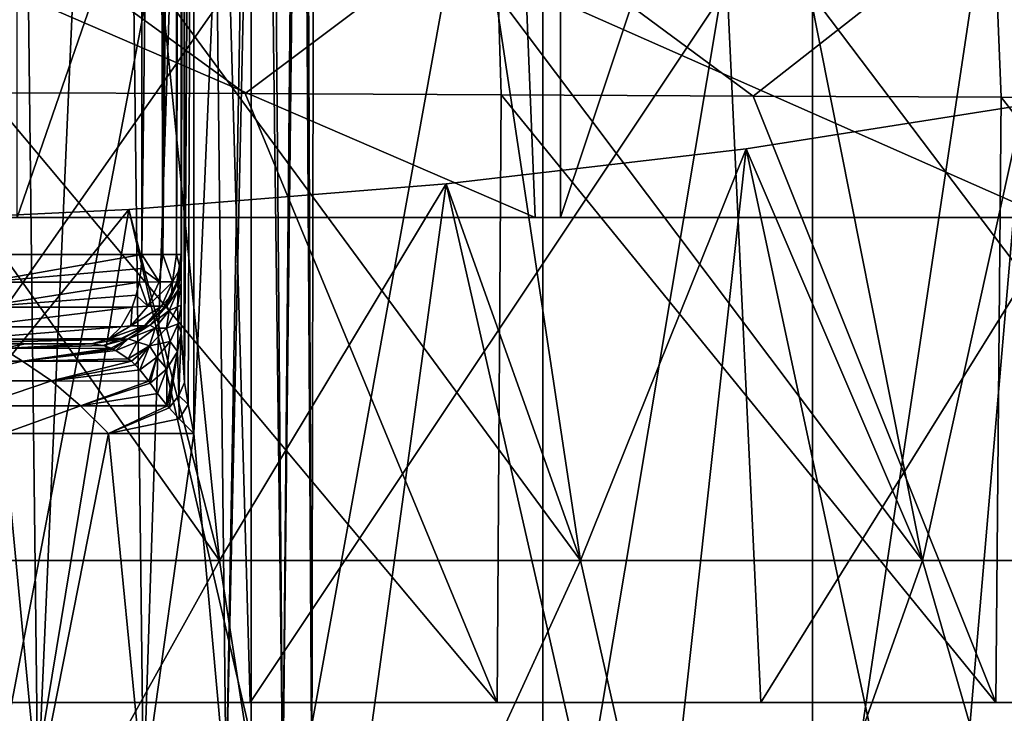
# Model space of a CAD drawing. Units: millimetres. Extents: x -25 to 25, y -4 to 174.
# Drawn here: x 3 to 9, y 137 to 141 of the extents above; entities that cross this region are included whole.
import ezdxf

# ---------------------------------------------------------------- set-up
doc = ezdxf.new("R2010")
doc.units = ezdxf.units.MM
doc.header["$LTSCALE"] = 52.148148
for name, color, linetype in [('282', 7, 'CONTINUOUS'), ('287', 7, 'CONTINUOUS'), ('297', 7, 'CONTINUOUS'), ('401', 7, 'CONTINUOUS'), ('403', 7, 'CONTINUOUS'), ('404', 7, 'CONTINUOUS'), ('412', 7, 'CONTINUOUS'), ('451', 7, 'CONTINUOUS'), ('453', 7, 'CONTINUOUS'), ('454', 7, 'CONTINUOUS'), ('461', 7, 'CONTINUOUS'), ('462', 7, 'CONTINUOUS'), ('469', 7, 'CONTINUOUS'), ('481', 7, 'CONTINUOUS'), ('484', 7, 'CONTINUOUS'), ('493', 7, 'CONTINUOUS'), ('494', 7, 'CONTINUOUS'), ('495', 7, 'CONTINUOUS'), ('499', 7, 'CONTINUOUS'), ('507', 7, 'CONTINUOUS'), ('509', 7, 'CONTINUOUS'), ('510', 7, 'CONTINUOUS')]:
    doc.layers.add(name, color=color, linetype=linetype)

msp = doc.modelspace()

# ---------------------------------------------------------------- linework, layer by layer
at = {"layer": '282', "color": 7, "linetype": 'CONTINUOUS', "true_color": 0xaaaaaa}
for points in [[(4.3912, 135, 11.7033), (2.6714, 135, 12.2112), (4.3912, 144, 11.7033), (4.3912, 135, 11.7033)], [(4.3912, 144, 11.7033), (2.6714, 135, 12.2112), (2.6714, 144, 12.2112), (4.3912, 144, 11.7033)], [(6.0206, 135, 10.9546), (4.3912, 135, 11.7033), (6.0206, 144, 10.9546), (6.0206, 135, 10.9546)], [(6.0206, 144, 10.9546), (4.3912, 135, 11.7033), (4.3912, 144, 11.7033), (6.0206, 144, 10.9546)], [(7.5261, 135, 9.9803), (6.0206, 135, 10.9546), (7.5261, 144, 9.9803), (7.5261, 135, 9.9803)], [(7.5261, 144, 9.9803), (6.0206, 135, 10.9546), (6.0206, 144, 10.9546), (7.5261, 144, 9.9803)], [(8.8768, 135, 8.8007), (7.5261, 135, 9.9803), (8.8768, 144, 8.8007), (8.8768, 135, 8.8007)], [(8.8768, 144, 8.8007), (7.5261, 135, 9.9803), (7.5261, 144, 9.9803), (8.8768, 144, 8.8007)]]:
    msp.add_3dface(points, dxfattribs=at)
at = {"layer": '287', "color": 7, "linetype": 'CONTINUOUS', "true_color": 0xaaaaaa}
for points in [[(2.1252, 137.7913, 16.1426), (4.2141, 137.7913, 15.7271), (1.9639, 140.9694, 14.6455), (2.1252, 137.7913, 16.1426)], [(4.2141, 137.7913, 15.7271), (3.8929, 140.9694, 14.2546), (1.9639, 140.9694, 14.6455), (4.2141, 137.7913, 15.7271)], [(4.2141, 137.7913, 15.7271), (6.2308, 137.7913, 15.0425), (3.8929, 140.9694, 14.2546), (4.2141, 137.7913, 15.7271)], [(6.2308, 137.7913, 15.0425), (5.7529, 140.9694, 13.6107), (3.8929, 140.9694, 14.2546), (6.2308, 137.7913, 15.0425)], [(6.2308, 137.7913, 15.0425), (8.1409, 137.7913, 14.1005), (5.7529, 140.9694, 13.6107), (6.2308, 137.7913, 15.0425)], [(8.1409, 137.7913, 14.1005), (7.5108, 140.9694, 12.7254), (5.7529, 140.9694, 13.6107), (8.1409, 137.7913, 14.1005)], [(8.1409, 137.7913, 14.1005), (9.9118, 137.7913, 12.9173), (7.5108, 140.9694, 12.7254), (8.1409, 137.7913, 14.1005)], [(9.9118, 137.7913, 12.9173), (9.1355, 140.9694, 11.6143), (7.5108, 140.9694, 12.7254), (9.9118, 137.7913, 12.9173)], [(8.7041, 140.3357, -12.3443), (8.1409, 137.7913, -14.1005), (7.1569, 140.0908, -13.4406), (8.7041, 140.3357, -12.3443)], [(9.9118, 137.7913, -12.9173), (8.1409, 137.7913, -14.1005), (8.7041, 140.3357, -12.3443), (9.9118, 137.7913, -12.9173)], [(7.1569, 140.0908, -13.4406), (6.2308, 137.7913, -15.0425), (5.4806, 139.8948, -14.3105), (7.1569, 140.0908, -13.4406)], [(8.1409, 137.7913, -14.1005), (6.2308, 137.7913, -15.0425), (7.1569, 140.0908, -13.4406), (8.1409, 137.7913, -14.1005)], [(5.4806, 139.8948, -14.3105), (4.2141, 137.7913, -15.7271), (3.7075, 139.752, -14.9407), (5.4806, 139.8948, -14.3105)], [(6.2308, 137.7913, -15.0425), (4.2141, 137.7913, -15.7271), (5.4806, 139.8948, -14.3105), (6.2308, 137.7913, -15.0425)], [(3.7075, 139.752, -14.9407), (2.1252, 137.7913, -16.1426), (1.8698, 139.6651, -15.3223), (3.7075, 139.752, -14.9407)], [(4.2141, 137.7913, -15.7271), (2.1252, 137.7913, -16.1426), (3.7075, 139.752, -14.9407), (4.2141, 137.7913, -15.7271)], [(2.1252, 137.7913, 16.1426), (2.3829, 134.5, 17.337), (4.2141, 137.7913, 15.7271), (2.1252, 137.7913, 16.1426)], [(4.2141, 137.7913, -15.7271), (2.3829, 134.5, -17.337), (2.1252, 137.7913, -16.1426), (4.2141, 137.7913, -15.7271)], [(2.3829, 134.5, 17.337), (4.7214, 134.5, 16.8511), (4.2141, 137.7913, 15.7271), (2.3829, 134.5, 17.337)], [(4.7214, 134.5, -16.8511), (2.3829, 134.5, -17.337), (4.2141, 137.7913, -15.7271), (4.7214, 134.5, -16.8511)], [(4.2141, 137.7913, 15.7271), (4.7214, 134.5, 16.8511), (6.2308, 137.7913, 15.0425), (4.2141, 137.7913, 15.7271)], [(6.2308, 137.7913, -15.0425), (4.7214, 134.5, -16.8511), (4.2141, 137.7913, -15.7271), (6.2308, 137.7913, -15.0425)], [(4.7214, 134.5, 16.8511), (6.972, 134.5, 16.0512), (6.2308, 137.7913, 15.0425), (4.7214, 134.5, 16.8511)], [(6.972, 134.5, -16.0512), (4.7214, 134.5, -16.8511), (6.2308, 137.7913, -15.0425), (6.972, 134.5, -16.0512)], [(6.2308, 137.7913, 15.0425), (6.972, 134.5, 16.0512), (8.1409, 137.7913, 14.1005), (6.2308, 137.7913, 15.0425)], [(8.1409, 137.7913, -14.1005), (6.972, 134.5, -16.0512), (6.2308, 137.7913, -15.0425), (8.1409, 137.7913, -14.1005)], [(6.972, 134.5, 16.0512), (9.0927, 134.5, 14.9523), (8.1409, 137.7913, 14.1005), (6.972, 134.5, 16.0512)], [(9.0927, 134.5, -14.9523), (6.972, 134.5, -16.0512), (8.1409, 137.7913, -14.1005), (9.0927, 134.5, -14.9523)], [(8.1409, 137.7913, 14.1005), (9.0927, 134.5, 14.9523), (9.9118, 137.7913, 12.9173), (8.1409, 137.7913, 14.1005)], [(9.9118, 137.7913, -12.9173), (9.0927, 134.5, -14.9523), (8.1409, 137.7913, -14.1005), (9.9118, 137.7913, -12.9173)]]:
    msp.add_3dface(points, dxfattribs=at)
at = {"layer": '297', "color": 7, "linetype": 'CONTINUOUS', "true_color": 0xaaaaaa}
for points in [[(8.7041, 140.3357, -12.3443), (7.1569, 140.0908, -13.4406), (8.2445, 135, -12.7041), (8.7041, 140.3357, -12.3443)], [(8.7041, 140.3357, -12.3443), (8.2445, 135, -12.7041), (9.7275, 135, -11.418), (8.7041, 140.3357, -12.3443)], [(7.1569, 140.0908, -13.4406), (5.4806, 139.8948, -14.3105), (6.5934, 135, -13.766), (7.1569, 140.0908, -13.4406)], [(7.1569, 140.0908, -13.4406), (6.5934, 135, -13.766), (8.2445, 135, -12.7041), (7.1569, 140.0908, -13.4406)], [(5.4806, 139.8948, -14.3105), (3.7075, 139.752, -14.9407), (4.808, 135, -14.582), (5.4806, 139.8948, -14.3105)], [(5.4806, 139.8948, -14.3105), (4.808, 135, -14.582), (6.5934, 135, -13.766), (5.4806, 139.8948, -14.3105)], [(3.7075, 139.752, -14.9407), (1.8698, 139.6651, -15.3223), (2.9246, 135, -15.1354), (3.7075, 139.752, -14.9407)], [(3.7075, 139.752, -14.9407), (2.9246, 135, -15.1354), (4.808, 135, -14.582), (3.7075, 139.752, -14.9407)]]:
    msp.add_3dface(points, dxfattribs=at)
at = {"layer": '401', "color": 7, "linetype": 'CONTINUOUS'}
for points in [[(1.4694, 136.9975, 19.0669), (4.3863, 136.9976, 18.7111), (2.9027, 136.9975, 19.5812), (1.4694, 136.9975, 19.0669)], [(2.9027, 136.9975, 19.5812), (4.3863, 136.9976, 18.7111), (5.7659, 136.9975, 19.0736), (2.9027, 136.9975, 19.5812)], [(4.3863, 136.9976, 18.7111), (7.239, 136.9977, 18.0047), (5.7659, 136.9975, 19.0736), (4.3863, 136.9976, 18.7111)], [(5.7659, 136.9975, 19.0736), (7.239, 136.9977, 18.0047), (8.55, 136.9976, 18.2352), (5.7659, 136.9975, 19.0736)], [(7.239, 136.9977, 18.0047), (9.9849, 136.9978, 16.9582), (8.55, 136.9976, 18.2352), (7.239, 136.9977, 18.0047)], [(8.55, 136.9976, 18.2352), (9.9849, 136.9978, 16.9582), (11.2174, 136.9978, 17.0775), (8.55, 136.9976, 18.2352)]]:
    msp.add_3dface(points, dxfattribs=at)
at = {"layer": '403', "color": 7, "linetype": 'CONTINUOUS'}
for points in [[(2.9027, 136.9975, 19.5812), (5.7659, 136.9975, 19.0736), (2.913, 140.4046, 19.5805), (2.9027, 136.9975, 19.5812)], [(2.913, 140.4046, 19.5805), (5.7659, 136.9975, 19.0736), (4.3574, 140.3993, 19.3669), (2.913, 140.4046, 19.5805)], [(4.3574, 140.3993, 19.3669), (5.7659, 136.9975, 19.0736), (5.7869, 140.3928, 19.069), (4.3574, 140.3993, 19.3669)], [(5.7659, 136.9975, 19.0736), (8.55, 136.9976, 18.2352), (5.7869, 140.3928, 19.069), (5.7659, 136.9975, 19.0736)], [(5.7869, 140.3928, 19.069), (8.55, 136.9976, 18.2352), (7.1961, 140.3861, 18.6877), (5.7869, 140.3928, 19.069)], [(7.1961, 140.3861, 18.6877), (8.55, 136.9976, 18.2352), (8.5801, 140.3804, 18.2246), (7.1961, 140.3861, 18.6877)], [(8.55, 136.9976, 18.2352), (11.2174, 136.9978, 17.0775), (8.5801, 140.3804, 18.2246), (8.55, 136.9976, 18.2352)], [(8.5801, 140.3804, 18.2246), (11.2174, 136.9978, 17.0775), (9.934, 140.3771, 17.6813), (8.5801, 140.3804, 18.2246)]]:
    msp.add_3dface(points, dxfattribs=at)
at = {"layer": '404', "color": 7, "linetype": 'CONTINUOUS'}
for points in [[(3.0833, 148.5025, -19.5554), (6.1191, 148.5025, -18.9827), (3.0833, 139.707, -19.5565), (3.0833, 148.5025, -19.5554)], [(3.0833, 139.707, -19.5565), (6.1191, 148.5025, -18.9827), (6.1191, 139.7069, -18.9838), (3.0833, 139.707, -19.5565)], [(6.1191, 148.5025, -18.9827), (9.0604, 148.5023, -18.038), (6.1191, 139.7069, -18.9838), (6.1191, 148.5025, -18.9827)], [(6.1191, 139.7069, -18.9838), (9.0604, 148.5023, -18.038), (9.0604, 139.7068, -18.0391), (6.1191, 139.7069, -18.9838)]]:
    msp.add_3dface(points, dxfattribs=at)
at = {"layer": '412', "color": 7, "linetype": 'CONTINUOUS'}
for points in [[(2.913, 140.4046, 19.5805), (4.3574, 140.3993, 19.3669), (2.8984, 141.4623, 19.6769), (2.913, 140.4046, 19.5805)], [(4.3574, 140.3993, 19.3669), (5.7569, 141.4506, 19.1728), (2.8984, 141.4623, 19.6769), (4.3574, 140.3993, 19.3669)], [(4.3574, 140.3993, 19.3669), (5.7869, 140.3928, 19.069), (5.7569, 141.4506, 19.1728), (4.3574, 140.3993, 19.3669)], [(5.7869, 140.3928, 19.069), (7.1961, 140.3861, 18.6877), (5.7569, 141.4506, 19.1728), (5.7869, 140.3928, 19.069)], [(7.1961, 140.3861, 18.6877), (8.5374, 141.4382, 18.3404), (5.7569, 141.4506, 19.1728), (7.1961, 140.3861, 18.6877)], [(7.1961, 140.3861, 18.6877), (8.5801, 140.3804, 18.2246), (8.5374, 141.4382, 18.3404), (7.1961, 140.3861, 18.6877)], [(8.5801, 140.3804, 18.2246), (9.934, 140.3771, 17.6813), (8.5374, 141.4382, 18.3404), (8.5801, 140.3804, 18.2246)], [(9.934, 140.3771, 17.6813), (11.2024, 141.4353, 17.1908), (8.5374, 141.4382, 18.3404), (9.934, 140.3771, 17.6813)]]:
    msp.add_3dface(points, dxfattribs=at)
at = {"layer": '451', "color": 7, "linetype": 'CONTINUOUS'}
for points in [[(2.5006, 136.4995, 4.0397), (3.2001, 136.4995, 3.5115), (3.0744, 146.9995, 3.6234), (2.5006, 136.4995, 4.0397)], [(3.0744, 146.9995, 3.6234), (3.2001, 136.4995, 3.5115), (3.6609, 146.9996, 3.0292), (3.0744, 146.9995, 3.6234)], [(3.2001, 136.4995, 3.5115), (3.7906, 136.4996, 2.8637), (3.6609, 146.9996, 3.0292), (3.2001, 136.4995, 3.5115)], [(3.6609, 146.9996, 3.0292), (3.7906, 136.4996, 2.8637), (4.1342, 146.9997, 2.3415), (3.6609, 146.9996, 3.0292)], [(3.7906, 136.4996, 2.8637), (4.252, 136.4997, 2.1184), (4.1342, 146.9997, 2.3415), (3.7906, 136.4996, 2.8637)], [(4.0714, 147.0003, -2.4441), (4.4369, 147.0002, -1.6935), (4.0714, 138.5003, -2.4452), (4.0714, 147.0003, -2.4441)], [(4.4369, 147.0002, -1.6935), (4.252, 136.5003, -2.1161), (4.0714, 138.5003, -2.4452), (4.4369, 147.0002, -1.6935)], [(4.1342, 146.9997, 2.3415), (4.252, 136.4997, 2.1184), (4.4799, 146.9998, 1.5815), (4.1342, 146.9997, 2.3415)], [(4.5687, 136.5002, -1.2987), (4.252, 136.5003, -2.1161), (4.4369, 147.0002, -1.6935), (4.5687, 136.5002, -1.2987)], [(4.252, 136.4997, 2.1184), (4.5687, 136.4998, 1.3011), (4.4799, 146.9998, 1.5815), (4.252, 136.4997, 2.1184)], [(4.6653, 147.0001, -0.8904), (4.5687, 136.5002, -1.2987), (4.4369, 147.0002, -1.6935), (4.6653, 147.0001, -0.8904)], [(4.4799, 146.9998, 1.5815), (4.5687, 136.4998, 1.3011), (4.6871, 146.9999, 0.7727), (4.4799, 146.9998, 1.5815)], [(4.7297, 136.5001, -0.4371), (4.5687, 136.5002, -1.2987), (4.6653, 147.0001, -0.8904), (4.7297, 136.5001, -0.4371)], [(4.5687, 136.4998, 1.3011), (4.7297, 136.4999, 0.4394), (4.6871, 146.9999, 0.7727), (4.5687, 136.4998, 1.3011)], [(4.7496, 147, -0.0598), (4.7297, 136.5001, -0.4371), (4.6653, 147.0001, -0.8904), (4.7496, 147, -0.0598)], [(4.6871, 146.9999, 0.7727), (4.7297, 136.4999, 0.4394), (4.7496, 147, -0.0598), (4.6871, 146.9999, 0.7727)], [(4.7297, 136.4999, 0.4394), (4.7297, 136.5001, -0.4371), (4.7496, 147, -0.0598), (4.7297, 136.4999, 0.4394)], [(3.2001, 136.5005, -3.5091), (2.5006, 136.5005, -4.0374), (3.0106, 138.5005, -3.6727), (3.2001, 136.5005, -3.5091)], [(3.5939, 138.5004, -3.1044), (3.2001, 136.5005, -3.5091), (3.0106, 138.5005, -3.6727), (3.5939, 138.5004, -3.1044)], [(3.7906, 136.5004, -2.8613), (3.2001, 136.5005, -3.5091), (3.5939, 138.5004, -3.1044), (3.7906, 136.5004, -2.8613)], [(4.0714, 138.5003, -2.4452), (3.7906, 136.5004, -2.8613), (3.5939, 138.5004, -3.1044), (4.0714, 138.5003, -2.4452)], [(4.252, 136.5003, -2.1161), (3.7906, 136.5004, -2.8613), (4.0714, 138.5003, -2.4452), (4.252, 136.5003, -2.1161)]]:
    msp.add_3dface(points, dxfattribs=at)
at = {"layer": '453', "color": 7, "linetype": 'CONTINUOUS'}
for points in [[(3.78, 147.0007, -5.5898), (2.7805, 139.5008, -6.1492), (2.9104, 147.0008, -6.0878), (3.78, 147.0007, -5.5898)], [(3.78, 139.5007, -5.5908), (2.7805, 139.5008, -6.1492), (3.78, 147.0007, -5.5898), (3.78, 139.5007, -5.5908)]]:
    msp.add_3dface(points, dxfattribs=at)
at = {"layer": '454', "color": 7, "linetype": 'CONTINUOUS'}
for points in [[(2.5753, 139.0007, -5.6933), (3.5, 139.0007, -5.1766), (2.7327, 139.0006, -4.4812), (2.5753, 139.0007, -5.6933)], [(2.7327, 139.0006, -4.4812), (3.5, 139.0007, -5.1766), (3.1298, 139.0005, -4.2136), (2.7327, 139.0006, -4.4812)], [(3.1298, 139.0005, -4.2136), (3.5, 139.0007, -5.1766), (3.5, 139.0005, -3.9116), (3.1298, 139.0005, -4.2136)]]:
    msp.add_3dface(points, dxfattribs=at)
at = {"layer": '461', "color": 7, "linetype": 'CONTINUOUS'}
for points in [[(3.013, 139.7069, -18.4888), (3.0833, 139.707, -19.5565), (5.9775, 139.7068, -17.9174), (3.013, 139.7069, -18.4888)], [(3.0833, 139.707, -19.5565), (6.1191, 139.7069, -18.9838), (5.9775, 139.7068, -17.9174), (3.0833, 139.707, -19.5565)], [(5.9775, 139.7068, -17.9174), (6.1191, 139.7069, -18.9838), (8.8458, 139.7067, -16.9753), (5.9775, 139.7068, -17.9174)], [(6.1191, 139.7069, -18.9838), (9.0604, 139.7068, -18.0391), (8.8458, 139.7067, -16.9753), (6.1191, 139.7069, -18.9838)]]:
    msp.add_3dface(points, dxfattribs=at)
at = {"layer": '462', "color": 7, "linetype": 'CONTINUOUS'}
for points in [[(1.4694, 136.9975, 19.0669), (1.431, 140.9952, 18.4354), (4.2717, 140.9952, 18.0889), (1.4694, 136.9975, 19.0669)], [(4.3863, 136.9976, 18.7111), (1.4694, 136.9975, 19.0669), (4.2717, 140.9952, 18.0889), (4.3863, 136.9976, 18.7111)], [(4.3863, 136.9976, 18.7111), (4.2717, 140.9952, 18.0889), (7.0498, 140.9953, 17.401), (4.3863, 136.9976, 18.7111)], [(7.239, 136.9977, 18.0047), (4.3863, 136.9976, 18.7111), (7.0498, 140.9953, 17.401), (7.239, 136.9977, 18.0047)], [(7.239, 136.9977, 18.0047), (7.0498, 140.9953, 17.401), (9.724, 140.9954, 16.3819), (7.239, 136.9977, 18.0047)], [(9.9849, 136.9978, 16.9582), (7.239, 136.9977, 18.0047), (9.724, 140.9954, 16.3819), (9.9849, 136.9978, 16.9582)]]:
    msp.add_3dface(points, dxfattribs=at)
at = {"layer": '469', "color": 7, "linetype": 'CONTINUOUS'}
for points in [[(4, 139.4819, -3.6504), (4, 139.5005, -3.9116), (4, 147.0007, -5.1755), (4, 139.4819, -3.6504)], [(4, 147.0007, -5.1755), (4, 139.5005, -3.9116), (4, 139.5007, -5.1765), (4, 147.0007, -5.1755)], [(4, 139.4693, -3.5722), (4, 139.4819, -3.6504), (4, 147.0007, -5.1755), (4, 139.4693, -3.5722)], [(4, 139.4274, -3.3917), (4, 139.4693, -3.5722), (4, 147.0007, -5.1755), (4, 139.4274, -3.3917)], [(4, 139.3753, -3.2328), (4, 139.4274, -3.3917), (4, 147.0007, -5.1755), (4, 139.3753, -3.2328)], [(4, 139.3385, -3.1421), (4, 139.3753, -3.2328), (4, 147.0007, -5.1755), (4, 139.3385, -3.1421)], [(4, 139.2304, -2.9317), (4, 139.3385, -3.1421), (4, 147.0007, -5.1755), (4, 139.2304, -2.9317)], [(4, 139.2179, -2.9113), (4, 139.2304, -2.9317), (4, 147.0007, -5.1755), (4, 139.2179, -2.9113)], [(4, 139.0625, -2.7027), (4, 139.2179, -2.9113), (4, 147.0007, -5.1755), (4, 139.0625, -2.7027)], [(4, 147.0004, -2.7016), (4, 139.0625, -2.7027), (4, 147.0007, -5.1755), (4, 147.0004, -2.7016)]]:
    msp.add_3dface(points, dxfattribs=at)
at = {"layer": '481', "color": 7, "linetype": 'CONTINUOUS'}
for points in [[(4, 139.0625, -2.7027), (4, 147.0004, -2.7016), (4.0182, 147.0003, -2.568), (4, 139.0625, -2.7027)], [(4.0161, 138.8131, -2.5769), (4, 139.0625, -2.7027), (4.0182, 147.0003, -2.568), (4.0161, 138.8131, -2.5769)], [(4.0194, 138.7862, -2.5646), (4.0161, 138.8131, -2.5769), (4.0182, 147.0003, -2.568), (4.0194, 138.7862, -2.5646)], [(4.0714, 147.0003, -2.4441), (4.0194, 138.7862, -2.5646), (4.0182, 147.0003, -2.568), (4.0714, 147.0003, -2.4441)], [(4.0194, 138.7862, -2.5646), (4.0714, 147.0003, -2.4441), (4.0385, 138.6621, -2.5104), (4.0194, 138.7862, -2.5646)], [(4.0714, 147.0003, -2.4441), (4.0714, 138.5003, -2.4452), (4.0385, 138.6621, -2.5104), (4.0714, 147.0003, -2.4441)]]:
    msp.add_3dface(points, dxfattribs=at)
at = {"layer": '484', "color": 7, "linetype": 'CONTINUOUS'}
for points in [[(3.78, 139.5007, -5.5908), (3.78, 147.0007, -5.5898), (3.8718, 147.0007, -5.5098), (3.78, 139.5007, -5.5908)], [(3.8977, 139.5007, -5.4796), (3.78, 139.5007, -5.5908), (3.8718, 147.0007, -5.5098), (3.8977, 139.5007, -5.4796)], [(3.8978, 147.0007, -5.4785), (3.8977, 139.5007, -5.4796), (3.8718, 147.0007, -5.5098), (3.8978, 147.0007, -5.4785)], [(3.9738, 139.5007, -5.3364), (3.8977, 139.5007, -5.4796), (3.9738, 147.0007, -5.3354), (3.9738, 139.5007, -5.3364)], [(3.9738, 147.0007, -5.3354), (3.8977, 139.5007, -5.4796), (3.9416, 147.0007, -5.41), (3.9738, 147.0007, -5.3354)], [(3.9416, 147.0007, -5.41), (3.8977, 139.5007, -5.4796), (3.8978, 147.0007, -5.4785), (3.9416, 147.0007, -5.41)], [(4, 147.0007, -5.1755), (4, 139.5007, -5.1765), (3.9738, 139.5007, -5.3364), (4, 147.0007, -5.1755)], [(4, 147.0007, -5.1755), (3.9738, 139.5007, -5.3364), (3.9852, 147.0007, -5.2961), (4, 147.0007, -5.1755)], [(3.9852, 147.0007, -5.2961), (3.9738, 139.5007, -5.3364), (3.9738, 147.0007, -5.3354), (3.9852, 147.0007, -5.2961)]]:
    msp.add_3dface(points, dxfattribs=at)
at = {"layer": '493', "color": 7, "linetype": 'CONTINUOUS'}
for points in [[(2.7327, 139.0006, -4.4812), (3.1298, 139.0005, -4.2136), (3.0017, 138.9762, -4.1166), (2.7327, 139.0006, -4.4812)], [(3.1298, 139.0005, -4.2136), (3.5, 139.0005, -3.9116), (3.0017, 138.9762, -4.1166), (3.1298, 139.0005, -4.2136)], [(3.0017, 138.9762, -4.1166), (3.5, 139.0005, -3.9116), (3.5646, 138.9917, -3.7247), (3.0017, 138.9762, -4.1166)], [(3.6086, 138.9764, -3.5977), (3.0017, 138.9762, -4.1166), (3.5646, 138.9917, -3.7247), (3.6086, 138.9764, -3.5977)], [(2.4168, 138.9053, -4.3257), (3.0017, 138.9762, -4.1166), (3.1132, 138.9052, -3.8551), (2.4168, 138.9053, -4.3257)], [(3.0017, 138.9762, -4.1166), (3.6086, 138.9764, -3.5977), (3.1132, 138.9052, -3.8551), (3.0017, 138.9762, -4.1166)], [(3.6086, 138.9764, -3.5977), (3.621, 138.9708, -3.5619), (3.1132, 138.9052, -3.8551), (3.6086, 138.9764, -3.5977)], [(3.1132, 138.9052, -3.8551), (3.621, 138.9708, -3.5619), (3.6353, 138.9636, -3.5205), (3.1132, 138.9052, -3.8551)], [(3.7048, 138.9179, -3.3187), (3.1132, 138.9052, -3.8551), (3.6353, 138.9636, -3.5205), (3.7048, 138.9179, -3.3187)], [(2.6446, 138.7945, -4.0588), (2.4168, 138.9053, -4.3257), (3.1132, 138.9052, -3.8551), (2.6446, 138.7945, -4.0588)], [(3.2754, 138.7945, -3.5694), (2.6446, 138.7945, -4.0588), (3.1132, 138.9052, -3.8551), (3.2754, 138.7945, -3.5694)], [(3.7223, 138.9036, -3.2679), (3.1132, 138.9052, -3.8551), (3.7048, 138.9179, -3.3187), (3.7223, 138.9036, -3.2679)], [(3.2754, 138.7945, -3.5694), (3.1132, 138.9052, -3.8551), (3.7223, 138.9036, -3.2679), (3.2754, 138.7945, -3.5694)], [(3.2754, 138.7945, -3.5694), (3.7223, 138.9036, -3.2679), (3.743, 138.8845, -3.2068), (3.2754, 138.7945, -3.5694)], [(3.2754, 138.7945, -3.5694), (3.743, 138.8845, -3.2068), (3.7698, 138.8568, -3.1276), (3.2754, 138.7945, -3.5694)], [(3.8194, 138.7933, -2.9791), (3.2754, 138.7945, -3.5694), (3.7698, 138.8568, -3.1276), (3.8194, 138.7933, -2.9791)], [(2.6446, 138.7945, -4.0588), (3.2754, 138.7945, -3.5694), (2.8633, 138.655, -3.8192), (2.6446, 138.7945, -4.0588)], [(2.8633, 138.655, -3.8192), (3.2754, 138.7945, -3.5694), (3.438, 138.6549, -3.3115), (2.8633, 138.655, -3.8192)], [(3.2754, 138.7945, -3.5694), (3.8194, 138.7933, -2.9791), (3.438, 138.6549, -3.3115), (3.2754, 138.7945, -3.5694)], [(3.8194, 138.7933, -2.9791), (3.8272, 138.7815, -2.9555), (3.438, 138.6549, -3.3115), (3.8194, 138.7933, -2.9791)], [(3.438, 138.6549, -3.3115), (3.8272, 138.7815, -2.9555), (3.8675, 138.7241, -2.8464), (3.438, 138.6549, -3.3115)], [(3.9205, 138.6588, -2.7258), (3.438, 138.6549, -3.3115), (3.8675, 138.7241, -2.8464), (3.9205, 138.6588, -2.7258)], [(3.0106, 138.5005, -3.6727), (2.8633, 138.655, -3.8192), (3.438, 138.6549, -3.3115), (3.0106, 138.5005, -3.6727)], [(3.5939, 138.5004, -3.1044), (3.0106, 138.5005, -3.6727), (3.438, 138.6549, -3.3115), (3.5939, 138.5004, -3.1044)], [(3.9236, 138.6552, -2.7192), (3.438, 138.6549, -3.3115), (3.9205, 138.6588, -2.7258), (3.9236, 138.6552, -2.7192)], [(3.5939, 138.5004, -3.1044), (3.438, 138.6549, -3.3115), (3.9236, 138.6552, -2.7192), (3.5939, 138.5004, -3.1044)], [(3.5939, 138.5004, -3.1044), (3.9236, 138.6552, -2.7192), (3.9335, 138.6438, -2.6985), (3.5939, 138.5004, -3.1044)], [(3.5939, 138.5004, -3.1044), (3.9335, 138.6438, -2.6985), (3.9897, 138.5825, -2.5888), (3.5939, 138.5004, -3.1044)], [(4.0714, 138.5003, -2.4452), (3.5939, 138.5004, -3.1044), (3.9897, 138.5825, -2.5888), (4.0714, 138.5003, -2.4452)]]:
    msp.add_3dface(points, dxfattribs=at)
at = {"layer": '494', "color": 7, "linetype": 'CONTINUOUS'}
for points in [[(4, 139.5005, -3.9116), (4, 139.4819, -3.6504), (3.9755, 139.346, -3.9116), (4, 139.5005, -3.9116)], [(4, 139.4819, -3.6504), (3.9794, 139.3411, -3.6684), (3.9755, 139.346, -3.9116), (4, 139.4819, -3.6504)], [(4, 139.4819, -3.6504), (4, 139.4274, -3.3917), (3.9794, 139.3411, -3.6684), (4, 139.4819, -3.6504)], [(4, 139.4819, -3.6504), (4, 139.4693, -3.5722), (4, 139.4274, -3.3917), (4, 139.4819, -3.6504)], [(3.9794, 139.3411, -3.6684), (4, 139.4274, -3.3917), (3.9831, 139.3035, -3.4266), (3.9794, 139.3411, -3.6684)], [(4, 139.4274, -3.3917), (4, 139.3385, -3.1421), (3.9831, 139.3035, -3.4266), (4, 139.4274, -3.3917)], [(4, 139.4274, -3.3917), (4, 139.3753, -3.2328), (4, 139.3385, -3.1421), (4, 139.4274, -3.3917)], [(3.9755, 139.346, -3.9116), (3.9794, 139.3411, -3.6684), (3.9045, 139.2066, -3.9116), (3.9755, 139.346, -3.9116)], [(3.9794, 139.3411, -3.6684), (3.9196, 139.2124, -3.6867), (3.9045, 139.2066, -3.9116), (3.9794, 139.3411, -3.6684)], [(3.9196, 139.2124, -3.6867), (3.9794, 139.3411, -3.6684), (3.9831, 139.3035, -3.4266), (3.9196, 139.2124, -3.6867)], [(4, 139.3385, -3.1421), (4, 139.2179, -2.9113), (3.9792, 139.209, -3.2019), (4, 139.3385, -3.1421)], [(3.9831, 139.3035, -3.4266), (4, 139.3385, -3.1421), (3.9792, 139.209, -3.2019), (3.9831, 139.3035, -3.4266)], [(4, 139.3385, -3.1421), (4, 139.2304, -2.9317), (4, 139.2179, -2.9113), (4, 139.3385, -3.1421)], [(3.9339, 139.1883, -3.4591), (3.9196, 139.2124, -3.6867), (3.9831, 139.3035, -3.4266), (3.9339, 139.1883, -3.4591)], [(3.9339, 139.1883, -3.4591), (3.9831, 139.3035, -3.4266), (3.9792, 139.209, -3.2019), (3.9339, 139.1883, -3.4591)], [(3.9196, 139.2124, -3.6867), (3.8253, 139.1058, -3.7019), (3.7939, 139.096, -3.9116), (3.9196, 139.2124, -3.6867)], [(3.9045, 139.2066, -3.9116), (3.9196, 139.2124, -3.6867), (3.7939, 139.096, -3.9116), (3.9045, 139.2066, -3.9116)], [(3.8253, 139.1058, -3.7019), (3.9196, 139.2124, -3.6867), (3.9339, 139.1883, -3.4591), (3.8253, 139.1058, -3.7019)], [(3.9188, 139.0893, -3.2537), (3.9339, 139.1883, -3.4591), (3.9792, 139.209, -3.2019), (3.9188, 139.0893, -3.2537)], [(3.9188, 139.0893, -3.2537), (3.9792, 139.209, -3.2019), (3.9842, 139.1132, -2.9787), (3.9188, 139.0893, -3.2537)], [(3.9792, 139.209, -3.2019), (4, 139.2179, -2.9113), (3.9842, 139.1132, -2.9787), (3.9792, 139.209, -3.2019)], [(4, 139.2179, -2.9113), (4, 139.0625, -2.7027), (3.9842, 139.1132, -2.9787), (4, 139.2179, -2.9113)], [(3.8557, 139.0892, -3.487), (3.8253, 139.1058, -3.7019), (3.9339, 139.1883, -3.4591), (3.8557, 139.0892, -3.487)], [(3.8557, 139.0892, -3.487), (3.9339, 139.1883, -3.4591), (3.9188, 139.0893, -3.2537), (3.8557, 139.0892, -3.487)], [(3.8253, 139.1058, -3.7019), (3.7044, 139.0299, -3.7127), (3.6545, 139.025, -3.9116), (3.8253, 139.1058, -3.7019)], [(3.7939, 139.096, -3.9116), (3.8253, 139.1058, -3.7019), (3.6545, 139.025, -3.9116), (3.7939, 139.096, -3.9116)], [(3.7044, 139.0299, -3.7127), (3.8253, 139.1058, -3.7019), (3.8557, 139.0892, -3.487), (3.7044, 139.0299, -3.7127)], [(3.9379, 139.014, -3.0402), (3.9188, 139.0893, -3.2537), (3.9842, 139.1132, -2.9787), (3.9379, 139.014, -3.0402)], [(3.9379, 139.014, -3.0402), (3.9842, 139.1132, -2.9787), (3.9797, 138.9577, -2.7969), (3.9379, 139.014, -3.0402)], [(3.9842, 139.1132, -2.9787), (4, 139.0625, -2.7027), (3.9797, 138.9577, -2.7969), (3.9842, 139.1132, -2.9787)], [(3.7537, 139.0127, -3.5086), (3.7044, 139.0299, -3.7127), (3.8557, 139.0892, -3.487), (3.7537, 139.0127, -3.5086)], [(3.7537, 139.0127, -3.5086), (3.8557, 139.0892, -3.487), (3.8238, 138.9903, -3.2966), (3.7537, 139.0127, -3.5086)], [(3.8238, 138.9903, -3.2966), (3.8557, 139.0892, -3.487), (3.9188, 139.0893, -3.2537), (3.8238, 138.9903, -3.2966)], [(3.8238, 138.9903, -3.2966), (3.9188, 139.0893, -3.2537), (3.9379, 139.014, -3.0402), (3.8238, 138.9903, -3.2966)], [(3.5646, 138.9917, -3.7247), (3.5, 139.0005, -3.9116), (3.6545, 139.025, -3.9116), (3.5646, 138.9917, -3.7247)], [(3.6086, 138.9764, -3.5977), (3.5646, 138.9917, -3.7247), (3.7044, 139.0299, -3.7127), (3.6086, 138.9764, -3.5977)], [(3.7044, 139.0299, -3.7127), (3.5646, 138.9917, -3.7247), (3.6545, 139.025, -3.9116), (3.7044, 139.0299, -3.7127)], [(3.621, 138.9708, -3.5619), (3.6086, 138.9764, -3.5977), (3.7044, 139.0299, -3.7127), (3.621, 138.9708, -3.5619)], [(3.6353, 138.9636, -3.5205), (3.621, 138.9708, -3.5619), (3.7044, 139.0299, -3.7127), (3.6353, 138.9636, -3.5205)], [(3.6353, 138.9636, -3.5205), (3.7044, 139.0299, -3.7127), (3.7537, 139.0127, -3.5086), (3.6353, 138.9636, -3.5205)], [(3.7048, 138.9179, -3.3187), (3.6353, 138.9636, -3.5205), (3.7537, 139.0127, -3.5086), (3.7048, 138.9179, -3.3187)], [(3.7048, 138.9179, -3.3187), (3.7537, 139.0127, -3.5086), (3.8238, 138.9903, -3.2966), (3.7048, 138.9179, -3.3187)], [(3.7223, 138.9036, -3.2679), (3.7048, 138.9179, -3.3187), (3.8238, 138.9903, -3.2966), (3.7223, 138.9036, -3.2679)], [(3.743, 138.8845, -3.2068), (3.7223, 138.9036, -3.2679), (3.8238, 138.9903, -3.2966), (3.743, 138.8845, -3.2068)], [(3.7698, 138.8568, -3.1276), (3.743, 138.8845, -3.2068), (3.8238, 138.9903, -3.2966), (3.7698, 138.8568, -3.1276)], [(3.7698, 138.8568, -3.1276), (3.8238, 138.9903, -3.2966), (3.864, 138.9277, -3.0936), (3.7698, 138.8568, -3.1276)], [(3.864, 138.9277, -3.0936), (3.8238, 138.9903, -3.2966), (3.9379, 139.014, -3.0402), (3.864, 138.9277, -3.0936)], [(3.864, 138.9277, -3.0936), (3.9379, 139.014, -3.0402), (3.9205, 138.8614, -2.8836), (3.864, 138.9277, -3.0936)], [(3.9205, 138.8614, -2.8836), (3.9379, 139.014, -3.0402), (3.9797, 138.9577, -2.7969), (3.9205, 138.8614, -2.8836)], [(3.8194, 138.7933, -2.9791), (3.7698, 138.8568, -3.1276), (3.864, 138.9277, -3.0936), (3.8194, 138.7933, -2.9791)], [(3.8272, 138.7815, -2.9555), (3.8194, 138.7933, -2.9791), (3.864, 138.9277, -3.0936), (3.8272, 138.7815, -2.9555)], [(3.8272, 138.7815, -2.9555), (3.864, 138.9277, -3.0936), (3.9205, 138.8614, -2.8836), (3.8272, 138.7815, -2.9555)]]:
    msp.add_3dface(points, dxfattribs=at)
at = {"layer": '495', "color": 7, "linetype": 'CONTINUOUS'}
for points in [[(3.7766, 139.4225, -5.5857), (3.78, 139.5007, -5.5908), (3.8765, 139.3487, -5.4684), (3.7766, 139.4225, -5.5857)], [(3.78, 139.5007, -5.5908), (3.8977, 139.5007, -5.4796), (3.8765, 139.3487, -5.4684), (3.78, 139.5007, -5.5908)], [(3.8765, 139.3487, -5.4684), (3.8977, 139.5007, -5.4796), (3.9525, 139.3486, -5.3251), (3.8765, 139.3487, -5.4684)], [(3.8977, 139.5007, -5.4796), (3.9738, 139.5007, -5.3364), (3.9525, 139.3486, -5.3251), (3.8977, 139.5007, -5.4796)], [(3.9525, 139.3486, -5.3251), (3.9738, 139.5007, -5.3364), (3.9939, 139.4225, -5.1765), (3.9525, 139.3486, -5.3251)], [(3.9738, 139.5007, -5.3364), (4, 139.5007, -5.1765), (3.9939, 139.4225, -5.1765), (3.9738, 139.5007, -5.3364)], [(3.7663, 139.3462, -5.5705), (3.7766, 139.4225, -5.5857), (3.8765, 139.3487, -5.4684), (3.7663, 139.3462, -5.5705)], [(3.9755, 139.3462, -5.1765), (3.9525, 139.3486, -5.3251), (3.9939, 139.4225, -5.1765), (3.9755, 139.3462, -5.1765)], [(3.7495, 139.2738, -5.5457), (3.7663, 139.3462, -5.5705), (3.8149, 139.2114, -5.4357), (3.7495, 139.2738, -5.5457)], [(3.8149, 139.2114, -5.4357), (3.7663, 139.3462, -5.5705), (3.8765, 139.3487, -5.4684), (3.8149, 139.2114, -5.4357)], [(3.8149, 139.2114, -5.4357), (3.8765, 139.3487, -5.4684), (3.9525, 139.3486, -5.3251), (3.8149, 139.2114, -5.4357)], [(3.8909, 139.2113, -5.2924), (3.8149, 139.2114, -5.4357), (3.9525, 139.3486, -5.3251), (3.8909, 139.2113, -5.2924)], [(3.8909, 139.2113, -5.2924), (3.9525, 139.3486, -5.3251), (3.9455, 139.2737, -5.1765), (3.8909, 139.2113, -5.2924)], [(3.9455, 139.2737, -5.1765), (3.9525, 139.3486, -5.3251), (3.9755, 139.3462, -5.1765), (3.9455, 139.2737, -5.1765)], [(3.7265, 139.2067, -5.5116), (3.7495, 139.2738, -5.5457), (3.8149, 139.2114, -5.4357), (3.7265, 139.2067, -5.5116)], [(3.9045, 139.2068, -5.1766), (3.8909, 139.2113, -5.2924), (3.9455, 139.2737, -5.1765), (3.9045, 139.2068, -5.1766)], [(3.6644, 139.096, -5.4198), (3.7265, 139.2067, -5.5116), (3.719, 139.1023, -5.3848), (3.6644, 139.096, -5.4198)], [(3.719, 139.1023, -5.3848), (3.7265, 139.2067, -5.5116), (3.8149, 139.2114, -5.4357), (3.719, 139.1023, -5.3848)], [(3.719, 139.1023, -5.3848), (3.8149, 139.2114, -5.4357), (3.8909, 139.2113, -5.2924), (3.719, 139.1023, -5.3848)], [(3.7949, 139.1021, -5.2415), (3.719, 139.1023, -5.3848), (3.8909, 139.2113, -5.2924), (3.7949, 139.1021, -5.2415)], [(3.7939, 139.0962, -5.1766), (3.7949, 139.1021, -5.2415), (3.9045, 139.2068, -5.1766), (3.7939, 139.0962, -5.1766)], [(3.7949, 139.1021, -5.2415), (3.8909, 139.2113, -5.2924), (3.9045, 139.2068, -5.1766), (3.7949, 139.1021, -5.2415)], [(3.5975, 139.032, -5.3207), (3.6644, 139.096, -5.4198), (3.719, 139.1023, -5.3848), (3.5975, 139.032, -5.3207)], [(3.5975, 139.032, -5.3207), (3.719, 139.1023, -5.3848), (3.7949, 139.1021, -5.2415), (3.5975, 139.032, -5.3207)], [(3.6737, 139.0318, -5.1766), (3.5975, 139.032, -5.3207), (3.7949, 139.1021, -5.2415), (3.6737, 139.0318, -5.1766)], [(3.6737, 139.0318, -5.1766), (3.7949, 139.1021, -5.2415), (3.7939, 139.0962, -5.1766), (3.6737, 139.0318, -5.1766)], [(3.5, 139.0007, -5.1766), (3.5863, 139.025, -5.3042), (3.6545, 139.0251, -5.1766), (3.5, 139.0007, -5.1766)], [(3.5863, 139.025, -5.3042), (3.5975, 139.032, -5.3207), (3.6545, 139.0251, -5.1766), (3.5863, 139.025, -5.3042)], [(3.6545, 139.0251, -5.1766), (3.5975, 139.032, -5.3207), (3.6737, 139.0318, -5.1766), (3.6545, 139.0251, -5.1766)]]:
    msp.add_3dface(points, dxfattribs=at)
at = {"layer": '499', "color": 7, "linetype": 'CONTINUOUS'}
for points in [[(3.9797, 138.9577, -2.7969), (4, 139.0625, -2.7027), (3.9872, 138.7124, -2.6353), (3.9797, 138.9577, -2.7969)], [(4, 139.0625, -2.7027), (4.0194, 138.7862, -2.5646), (3.9872, 138.7124, -2.6353), (4, 139.0625, -2.7027)], [(4, 139.0625, -2.7027), (4.0161, 138.8131, -2.5769), (4.0194, 138.7862, -2.5646), (4, 139.0625, -2.7027)], [(3.9236, 138.6552, -2.7192), (3.9205, 138.6588, -2.7258), (3.9797, 138.9577, -2.7969), (3.9236, 138.6552, -2.7192)], [(3.9205, 138.6588, -2.7258), (3.9205, 138.8614, -2.8836), (3.9797, 138.9577, -2.7969), (3.9205, 138.6588, -2.7258)], [(3.9335, 138.6438, -2.6985), (3.9236, 138.6552, -2.7192), (3.9797, 138.9577, -2.7969), (3.9335, 138.6438, -2.6985)], [(3.9335, 138.6438, -2.6985), (3.9797, 138.9577, -2.7969), (3.9872, 138.7124, -2.6353), (3.9335, 138.6438, -2.6985)], [(3.8675, 138.7241, -2.8464), (3.8272, 138.7815, -2.9555), (3.9205, 138.8614, -2.8836), (3.8675, 138.7241, -2.8464)], [(3.9205, 138.6588, -2.7258), (3.8675, 138.7241, -2.8464), (3.9205, 138.8614, -2.8836), (3.9205, 138.6588, -2.7258)], [(4.0194, 138.7862, -2.5646), (4.0385, 138.6621, -2.5104), (3.9872, 138.7124, -2.6353), (4.0194, 138.7862, -2.5646)], [(3.9897, 138.5825, -2.5888), (3.9335, 138.6438, -2.6985), (3.9872, 138.7124, -2.6353), (3.9897, 138.5825, -2.5888)], [(4.0385, 138.6621, -2.5104), (3.9897, 138.5825, -2.5888), (3.9872, 138.7124, -2.6353), (4.0385, 138.6621, -2.5104)], [(4.0385, 138.6621, -2.5104), (4.0714, 138.5003, -2.4452), (3.9897, 138.5825, -2.5888), (4.0385, 138.6621, -2.5104)]]:
    msp.add_3dface(points, dxfattribs=at)
at = {"layer": '507', "color": 7, "linetype": 'CONTINUOUS'}
for points in [[(5.926, 140.9999, -17.719), (2.9871, 140.9999, -18.2855), (5.9775, 139.7068, -17.9174), (5.926, 140.9999, -17.719)], [(2.9871, 140.9999, -18.2855), (3.013, 139.7069, -18.4888), (5.9775, 139.7068, -17.9174), (2.9871, 140.9999, -18.2855)], [(8.7697, 140.9997, -16.785), (5.926, 140.9999, -17.719), (8.8458, 139.7067, -16.9753), (8.7697, 140.9997, -16.785)], [(5.926, 140.9999, -17.719), (5.9775, 139.7068, -17.9174), (8.8458, 139.7067, -16.9753), (5.926, 140.9999, -17.719)]]:
    msp.add_3dface(points, dxfattribs=at)
at = {"layer": '509', "color": 7, "linetype": 'CONTINUOUS'}
for points in [[(4, 139.5007, -5.1765), (4, 139.5005, -3.9116), (3.9755, 139.346, -3.9116), (4, 139.5007, -5.1765)], [(4, 139.5007, -5.1765), (3.9755, 139.346, -3.9116), (3.9939, 139.4225, -5.1765), (4, 139.5007, -5.1765)], [(3.9755, 139.346, -3.9116), (3.9755, 139.3462, -5.1765), (3.9939, 139.4225, -5.1765), (3.9755, 139.346, -3.9116)], [(3.9755, 139.346, -3.9116), (3.9045, 139.2066, -3.9116), (3.9455, 139.2737, -5.1765), (3.9755, 139.346, -3.9116)], [(3.9755, 139.346, -3.9116), (3.9455, 139.2737, -5.1765), (3.9755, 139.3462, -5.1765), (3.9755, 139.346, -3.9116)], [(3.9045, 139.2066, -3.9116), (3.9045, 139.2068, -5.1766), (3.9455, 139.2737, -5.1765), (3.9045, 139.2066, -3.9116)], [(3.9045, 139.2066, -3.9116), (3.7939, 139.0962, -5.1766), (3.9045, 139.2068, -5.1766), (3.9045, 139.2066, -3.9116)], [(3.9045, 139.2066, -3.9116), (3.7939, 139.096, -3.9116), (3.7939, 139.0962, -5.1766), (3.9045, 139.2066, -3.9116)], [(3.7939, 139.096, -3.9116), (3.6545, 139.025, -3.9116), (3.6737, 139.0318, -5.1766), (3.7939, 139.096, -3.9116)], [(3.7939, 139.096, -3.9116), (3.6737, 139.0318, -5.1766), (3.7939, 139.0962, -5.1766), (3.7939, 139.096, -3.9116)], [(3.5, 139.0005, -3.9116), (3.5, 139.0007, -5.1766), (3.6545, 139.0251, -5.1766), (3.5, 139.0005, -3.9116)], [(3.6545, 139.025, -3.9116), (3.5, 139.0005, -3.9116), (3.6545, 139.0251, -5.1766), (3.6545, 139.025, -3.9116)], [(3.6545, 139.025, -3.9116), (3.6545, 139.0251, -5.1766), (3.6737, 139.0318, -5.1766), (3.6545, 139.025, -3.9116)]]:
    msp.add_3dface(points, dxfattribs=at)
at = {"layer": '510', "color": 7, "linetype": 'CONTINUOUS'}
for points in [[(2.7805, 139.5008, -6.1492), (3.78, 139.5007, -5.5908), (2.8998, 139.3463, -6.0667), (2.7805, 139.5008, -6.1492)], [(3.78, 139.5007, -5.5908), (3.7766, 139.4225, -5.5857), (2.8998, 139.3463, -6.0667), (3.78, 139.5007, -5.5908)], [(3.7766, 139.4225, -5.5857), (3.7663, 139.3462, -5.5705), (2.8998, 139.3463, -6.0667), (3.7766, 139.4225, -5.5857)], [(3.7663, 139.3462, -5.5705), (2.8692, 139.2068, -6.0026), (2.8998, 139.3463, -6.0667), (3.7663, 139.3462, -5.5705)], [(3.7663, 139.3462, -5.5705), (3.7495, 139.2738, -5.5457), (2.8692, 139.2068, -6.0026), (3.7663, 139.3462, -5.5705)], [(3.7495, 139.2738, -5.5457), (3.7265, 139.2067, -5.5116), (2.8692, 139.2068, -6.0026), (3.7495, 139.2738, -5.5457)], [(3.7265, 139.2067, -5.5116), (2.8214, 139.0961, -5.9026), (2.8692, 139.2068, -6.0026), (3.7265, 139.2067, -5.5116)], [(3.7265, 139.2067, -5.5116), (3.6644, 139.096, -5.4198), (2.8214, 139.0961, -5.9026), (3.7265, 139.2067, -5.5116)], [(3.6644, 139.096, -5.4198), (2.7612, 139.0251, -5.7767), (2.8214, 139.0961, -5.9026), (3.6644, 139.096, -5.4198)], [(3.6644, 139.096, -5.4198), (3.5975, 139.032, -5.3207), (2.7612, 139.0251, -5.7767), (3.6644, 139.096, -5.4198)], [(3.5863, 139.025, -5.3042), (2.5753, 139.0007, -5.6933), (2.7612, 139.0251, -5.7767), (3.5863, 139.025, -5.3042)], [(3.5, 139.0007, -5.1766), (2.5753, 139.0007, -5.6933), (3.5863, 139.025, -5.3042), (3.5, 139.0007, -5.1766)], [(3.5975, 139.032, -5.3207), (3.5863, 139.025, -5.3042), (2.7612, 139.0251, -5.7767), (3.5975, 139.032, -5.3207)]]:
    msp.add_3dface(points, dxfattribs=at)

doc.saveas('drawing.dxf')
